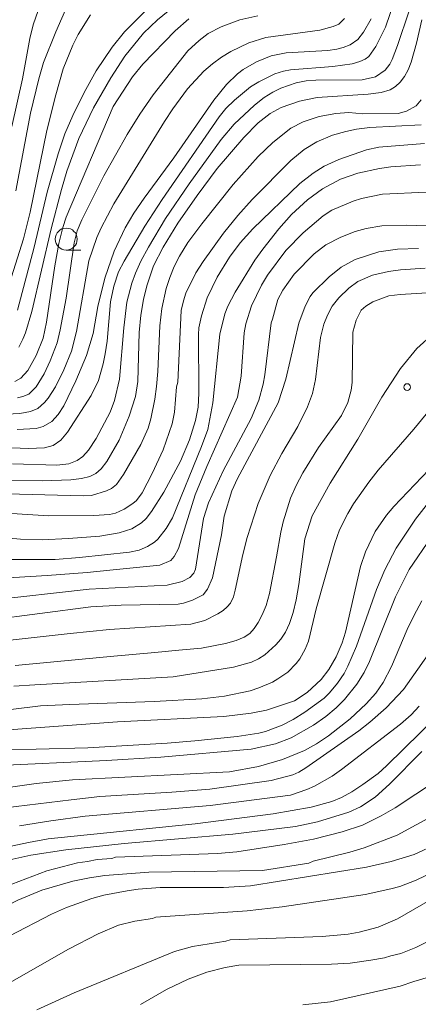
# Model space of a CAD drawing. Units: millimetres. Extents: x -76000 to -74000, y 25500 to 27000.
# Drawn here: x -75177 to -75132, y 25848 to 25959 of the extents above; entities that cross this region are included whole.
import ezdxf

# ---------------------------------------------------------------- set-up
doc = ezdxf.new("R2010")
doc.units = ezdxf.units.MM
for name, color, linetype, lineweight in [('633100_広葉樹林', 7, 'Continuous', 9), ('710100_等高線（計曲線）', 7, 'Continuous', 20), ('710200_等高線（主曲線）', 7, 'Continuous', 9), ('731200_図化機測定による標高点', 7, 'Continuous', 20)]:
    doc.layers.add(name, color=color, linetype=linetype, lineweight=lineweight)

msp = doc.modelspace()

# ---------------------------------------------------------------- linework, layer by layer
at = {"layer": '633100_広葉樹林'}
msp.add_line((-75171.8, 25933.32), (-75170.13, 25933.32), dxfattribs=at)
msp.add_circle((-75171.8, 25934.57), 1.25, dxfattribs=at)
at = {"layer": '710100_等高線（計曲線）', "flags": 128}
for points in [[(-75168.41, 25953.65), (-75166.6, 25956.35), (-75165.19, 25958.06), (-75163.08, 25960.18), (-75160.21, 25962.85), (-75158.93, 25963.71), (-75157.57, 25964.43), (-75156.84, 25964.75), (-75155.01, 25965.35), (-75147.81, 25966.78), (-75146.93, 25967.11), (-75146.34, 25967.46), (-75145.71, 25968.01), (-75144.13, 25969.94), (-75140.11, 25977.25), (-75139.43, 25978.36), (-75138.49, 25979.56), (-75137.3, 25980.86), (-75136.04, 25982), (-75134.84, 25982.87), (-75132.99, 25983.9), (-75130.86, 25984.68)], [(-75177.36, 25912.98), (-75175.21, 25913.1), (-75174.42, 25913.33), (-75173.43, 25913.91), (-75172.72, 25914.68), (-75172.08, 25915.68), (-75170.7, 25918.51), (-75169.5, 25921.39), (-75168.75, 25923.88), (-75168.21, 25926.93), (-75167.43, 25930.15), (-75166.37, 25933.2), (-75165.13, 25935.84), (-75164.14, 25937.51), (-75162.97, 25939.21), (-75159.6, 25943.79), (-75155.06, 25950.34), (-75153.61, 25952.09), (-75152.37, 25953.32), (-75151.73, 25953.81), (-75150.2, 25954.69), (-75148.57, 25955.34), (-75146.85, 25955.69), (-75142.11, 25955.97), (-75141.1, 25956.1), (-75140.4, 25956.28), (-75139.58, 25956.61), (-75138.72, 25957.19), (-75138.08, 25958.02), (-75137.21, 25959.56)], [(-75177.32, 25926.51), (-75175.43, 25933.66), (-75173.96, 25939.9), (-75172.72, 25944.24), (-75171.94, 25946.49), (-75171.06, 25948.6), (-75169.76, 25951.2), (-75168.41, 25953.65)], [(-75177.98, 25903.45), (-75173.79, 25903.21), (-75168.68, 25903.24), (-75166.89, 25903.34), (-75166.19, 25903.51), (-75165.22, 25903.95), (-75164.23, 25904.59), (-75163.84, 25904.93), (-75163.19, 25905.8), (-75162.06, 25908), (-75160.82, 25910.68), (-75159.77, 25913.62), (-75159.5, 25914.96), (-75159.29, 25917.84), (-75159.13, 25918.37), (-75158.76, 25926.46), (-75158.51, 25927.59), (-75158.22, 25928.44), (-75157.08, 25930.74), (-75156.28, 25932.05), (-75153.95, 25935.26), (-75152.32, 25937.25), (-75150.72, 25939.07), (-75146.34, 25943.5), (-75144.8, 25944.73), (-75143.39, 25945.59), (-75141.58, 25946.34), (-75140.1, 25946.77), (-75138.89, 25947.02), (-75137.38, 25947.21), (-75131.56, 25947.53)], [(-75131.83, 25933.5), (-75134.23, 25933.43), (-75136.35, 25933.13), (-75139.04, 25932.25), (-75140.61, 25931.39), (-75141.99, 25930.29), (-75143.81, 25928.47), (-75144.13, 25928.07), (-75144.7, 25926.98), (-75145.42, 25925.03), (-75146.89, 25918.7), (-75147.77, 25916.01), (-75152.38, 25907.45), (-75153.02, 25906.02), (-75153.88, 25903.15), (-75154.18, 25901.04), (-75155.22, 25896.16), (-75155.78, 25894.89), (-75156.27, 25894.26), (-75157.47, 25893.62), (-75158.49, 25893.29), (-75159.1, 25893.19), (-75165.58, 25893.07), (-75169.01, 25892.89), (-75180.61, 25891.38)], [(-75181.96, 25878.68), (-75165.98, 25879.86), (-75153.91, 25880.45), (-75150.84, 25880.82), (-75149.1, 25881.15), (-75145.91, 25882.22), (-75144.47, 25883.18), (-75142.87, 25884.64), (-75142, 25885.77), (-75141.2, 25887.22), (-75140.52, 25888.81), (-75140.12, 25890), (-75138.42, 25897.47), (-75137.85, 25899.13), (-75136.75, 25901.41), (-75135.46, 25903.26), (-75134.63, 25904.27), (-75129.88, 25909.23)], [(-75131.76, 25881.61), (-75132.69, 25880.62), (-75133.89, 25879.57), (-75140.58, 25874.44), (-75141.65, 25873.69), (-75143.63, 25872.56), (-75144.49, 25872.16), (-75146.36, 25871.54), (-75155.47, 25870.36), (-75169.63, 25869.13), (-75173.56, 25868.63), (-75177.08, 25868.06)], [(-75191.55, 25847.22), (-75178.28, 25855.56), (-75173.46, 25858.04), (-75171.75, 25858.8), (-75168.9, 25859.81), (-75167.54, 25860.18), (-75164.88, 25860.7), (-75163.65, 25860.87), (-75161.15, 25861.05), (-75153.97, 25861.05), (-75150.91, 25861.23), (-75137.74, 25863.38), (-75134.95, 25863.99), (-75132.35, 25864.81), (-75129.74, 25866.01)]]:
    msp.add_lwpolyline(points, dxfattribs=at)
at = {"layer": '710200_等高線（主曲線）', "flags": 128}
for points in [[(-75131.86, 25982.51), (-75132.82, 25982), (-75134.87, 25980.6), (-75135.9, 25979.76), (-75137.73, 25977.9), (-75138.56, 25976.8), (-75139.41, 25975.5), (-75140.25, 25973.97), (-75141.7, 25971.04), (-75143.42, 25967.26), (-75144, 25966.3), (-75144.84, 25965.37), (-75145.49, 25964.93), (-75146, 25964.7), (-75147.66, 25964.12), (-75154.27, 25963.12), (-75155.43, 25962.85), (-75157.15, 25962.28), (-75158.76, 25961.46), (-75159.63, 25960.89), (-75161.46, 25959.45), (-75163.05, 25957.91)], [(-75180.83, 25911.03), (-75176.08, 25910.83), (-75174.27, 25910.91), (-75173.29, 25911.16), (-75172.4, 25911.77), (-75171.66, 25912.69), (-75168.95, 25916.84), (-75168.14, 25918.55), (-75167.59, 25920.42), (-75167.37, 25921.58), (-75167.17, 25923.01), (-75166.77, 25927.46), (-75166.38, 25929.22), (-75165.85, 25930.85), (-75165.23, 25932.08), (-75162.9, 25936.04), (-75160.91, 25939.06), (-75154.45, 25948.44), (-75153.7, 25949.4), (-75152.72, 25950.33), (-75150.91, 25951.82), (-75149.94, 25952.42), (-75148.13, 25953.31), (-75147.14, 25953.63), (-75146.37, 25953.78), (-75141.57, 25954.15), (-75139.38, 25954.46), (-75138.48, 25954.71), (-75137.89, 25954.98), (-75137.47, 25955.28), (-75136.69, 25956.4), (-75135.6, 25958.62), (-75133.09, 25965.95)], [(-75174.46, 25962.05), (-75175.55, 25958.85), (-75175.94, 25957.32), (-75176.77, 25952.74), (-75177.97, 25947.34)], [(-75177.53, 25940.06), (-75175.83, 25948.86), (-75174.89, 25952.75), (-75174.36, 25954.59), (-75172.98, 25958.09), (-75171.2, 25962.14)], [(-75169.04, 25960), (-75170.43, 25957.79), (-75171.06, 25956.55), (-75172.15, 25953.87), (-75172.99, 25950.94), (-75173.98, 25946.87), (-75175.89, 25937.64), (-75176.66, 25934.6), (-75178.91, 25927.43)], [(-75140.25, 25959.6), (-75140.87, 25958.95), (-75141.53, 25958.67), (-75143.03, 25958.28), (-75149.17, 25957.43), (-75151.1, 25956.82), (-75153.11, 25955.84), (-75154.17, 25955.19), (-75155.2, 25954.45), (-75156.19, 25953.6), (-75158.05, 25951.6), (-75159.71, 25949.35), (-75160.66, 25947.91), (-75166.38, 25938.57), (-75167.82, 25935.87), (-75168.31, 25934.76), (-75169.23, 25932.12), (-75170.62, 25924.1), (-75171.21, 25921.87), (-75172.05, 25919.74), (-75173, 25917.82), (-75173.85, 25916.54), (-75174.25, 25916.06), (-75175.02, 25915.38), (-75175.83, 25915.02), (-75177.05, 25914.81), (-75178.57, 25914.72)], [(-75132.92, 25960.44), (-75134.22, 25956.51), (-75134.82, 25954.92), (-75135.08, 25954.42), (-75135.61, 25953.72), (-75136.73, 25952.96), (-75138.22, 25952.65), (-75143.5, 25952.58), (-75144.6, 25952.5), (-75145.71, 25952.3), (-75147.46, 25951.7), (-75148.36, 25951.25), (-75149.35, 25950.63), (-75150.46, 25949.75), (-75152.75, 25947.62), (-75154.24, 25945.88), (-75157.87, 25940.83), (-75160.53, 25936.9), (-75162.46, 25933.65), (-75163.32, 25932.08), (-75163.95, 25930.72), (-75164.36, 25929.57), (-75164.91, 25927.41), (-75165.25, 25924.53), (-75165.74, 25918.68), (-75166.32, 25916.27), (-75166.8, 25914.96), (-75168.39, 25911.96), (-75169.27, 25910.63), (-75169.92, 25909.94), (-75170.54, 25909.48), (-75171.5, 25909.08), (-75172.88, 25908.93), (-75177.88, 25909.08)], [(-75157.91, 25959.53), (-75159.44, 25958.17), (-75163.11, 25954.39), (-75164.27, 25952.97), (-75166.47, 25949.59), (-75171.79, 25937.05), (-75172.18, 25935.9), (-75172.64, 25934.09), (-75173.1, 25931.55), (-75174.05, 25925.16), (-75174.42, 25923.35), (-75175.19, 25921.39), (-75176.14, 25919.67), (-75176.96, 25918.79), (-75177.64, 25918.41)], [(-75177.31, 25916.56), (-75176.7, 25916.71), (-75176.03, 25917), (-75175.21, 25917.82), (-75174.3, 25919.3), (-75173.6, 25920.77), (-75172.84, 25922.83), (-75172.48, 25924.27), (-75171.81, 25927.86), (-75170.91, 25934.14), (-75170.55, 25935.51), (-75170.03, 25936.74), (-75167.54, 25941.74), (-75164.89, 25946.43), (-75163.43, 25948.74), (-75161.93, 25950.92), (-75158, 25955.92), (-75156.72, 25957.09), (-75155.68, 25957.88), (-75154.23, 25958.64), (-75152.11, 25959.43), (-75150.05, 25959.9)], [(-75163.33, 25925.96), (-75163.03, 25927.74), (-75162.66, 25929.29), (-75161.9, 25931.56), (-75160.82, 25933.65), (-75159.13, 25936.39), (-75156.96, 25939.52), (-75154.66, 25942.56), (-75151.66, 25946.11), (-75150.03, 25947.77), (-75148.67, 25948.83), (-75147.42, 25949.49), (-75145.33, 25950.2), (-75143.33, 25950.63), (-75137.57, 25951), (-75136.08, 25951.18), (-75135.06, 25951.51), (-75134.47, 25951.88), (-75133.93, 25952.37), (-75133.45, 25953), (-75133.03, 25953.76), (-75132.68, 25954.64), (-75132.08, 25956.78), (-75131.48, 25959.43)], [(-75163.05, 25957.91), (-75165.14, 25955.31), (-75166.74, 25952.86), (-75168.7, 25949.46), (-75170.37, 25945.97), (-75171.73, 25942.26), (-75172.33, 25940.21), (-75173.49, 25935.74), (-75175.71, 25926.38), (-75176.4, 25923.95), (-75176.7, 25923.21), (-75177.19, 25922.34)], [(-75131.56, 25950.36), (-75132.1, 25949.7), (-75133.2, 25949.06), (-75134.14, 25948.83), (-75138.14, 25948.79), (-75139.75, 25948.92), (-75141.22, 25948.83), (-75143.12, 25948.48), (-75144.93, 25947.86), (-75146.32, 25947.15), (-75148.36, 25945.54), (-75150.01, 25943.95), (-75152.85, 25940.76), (-75156.41, 25936.32), (-75158.02, 25934.19), (-75158.95, 25932.64), (-75159.55, 25931.45), (-75160.06, 25930.22), (-75160.45, 25928.96), (-75160.96, 25926.72), (-75161.18, 25924.75), (-75161.41, 25919.55), (-75161.55, 25917.87), (-75161.75, 25916.44), (-75162.21, 25914.19), (-75162.51, 25913.15), (-75163.35, 25911.28), (-75165.29, 25907.87), (-75166.11, 25906.75), (-75166.68, 25906.28), (-75167.23, 25906.03), (-75168.93, 25905.5), (-75169.87, 25905.45), (-75180.04, 25905.74)], [(-75188.68, 25901.56), (-75176.97, 25900.55), (-75174.54, 25900.49), (-75171.54, 25900.63), (-75168, 25900.88), (-75165.8, 25901.27), (-75164.37, 25901.72), (-75163.25, 25902.39), (-75162.74, 25902.91), (-75162.13, 25903.68), (-75160.73, 25905.87), (-75158.84, 25909.39), (-75157.82, 25911.8), (-75157.12, 25914.01), (-75156.84, 25915.51), (-75156.75, 25917.1), (-75156.81, 25923.75), (-75156.75, 25924.53), (-75156.47, 25925.89), (-75155.81, 25927.93), (-75154.69, 25930.24), (-75153.27, 25932.52), (-75152.06, 25934.15), (-75150.64, 25935.73), (-75145.31, 25940.87), (-75143.78, 25942.04), (-75142.55, 25942.84), (-75140.89, 25943.61), (-75137.73, 25944.69), (-75136.33, 25944.98), (-75131.16, 25945.42)], [(-75131.63, 25942.98), (-75134.98, 25942.75), (-75136.25, 25942.59), (-75138.73, 25942.06), (-75140.69, 25941.38), (-75142.73, 25940.29), (-75144.44, 25939.01), (-75146.25, 25937.35), (-75147.67, 25935.74), (-75149.5, 25933.43), (-75150.4, 25932.17), (-75152.65, 25928.57), (-75153.46, 25926.96), (-75153.79, 25926.1), (-75154.39, 25923.8), (-75155.16, 25916.02), (-75155.74, 25912.99), (-75156.46, 25911.05), (-75159.73, 25902.99), (-75160.48, 25901.78), (-75161.4, 25900.55), (-75161.78, 25900.2), (-75162.58, 25899.71), (-75163.52, 25899.3), (-75164.61, 25899.09), (-75170.31, 25898.46), (-75173.06, 25898.25), (-75179.8, 25898.25)], [(-75182.2, 25895.95), (-75173.95, 25896.43), (-75169.42, 25896.77), (-75166.84, 25897.04), (-75161.18, 25897.6), (-75159.92, 25898.15), (-75159.54, 25898.57), (-75159.06, 25899.5), (-75157.16, 25905.58), (-75155.84, 25908.78), (-75152.39, 25916.65), (-75151.94, 25919.02), (-75151.6, 25923.96), (-75151.42, 25924.96), (-75150.77, 25927), (-75149.64, 25929.36), (-75148.98, 25930.47), (-75146.88, 25933.27), (-75144.92, 25935.3), (-75142.66, 25937.21), (-75141.66, 25937.85), (-75139.26, 25938.87), (-75138.32, 25939.16), (-75135.92, 25939.65), (-75126.02, 25940.11)], [(-75129.82, 25936.05), (-75133.18, 25936.16), (-75136.01, 25936.08), (-75137.79, 25935.79), (-75139.03, 25935.44), (-75140.66, 25934.8), (-75142.37, 25933.94), (-75143.68, 25932.92), (-75145.93, 25930.61), (-75147.24, 25928.8), (-75147.8, 25927.73), (-75148.39, 25925.49), (-75148.56, 25925.08), (-75149.26, 25919.19), (-75149.46, 25918.13), (-75149.97, 25916.32), (-75150.81, 25914.24), (-75153.98, 25908.29), (-75155.66, 25904.66), (-75156.23, 25902.9), (-75157.15, 25897.15), (-75157.31, 25896.68), (-75157.78, 25896.19), (-75158.66, 25895.76), (-75160.33, 25895.33), (-75169.19, 25894.9), (-75180.69, 25893.59)], [(-75131.09, 25931.27), (-75133.88, 25931.08), (-75135.23, 25930.9), (-75137.07, 25930.49), (-75138.72, 25929.75), (-75139.75, 25929.01), (-75140.87, 25927.93), (-75141.63, 25926.97), (-75142.17, 25925.94), (-75142.59, 25924.93), (-75142.94, 25923.4), (-75143.53, 25918.65), (-75143.85, 25917.06), (-75144.44, 25915.55), (-75145.53, 25913.34), (-75147.35, 25910.27), (-75148.67, 25907.77), (-75150.01, 25904.6), (-75151.26, 25900.76), (-75151.77, 25898.81), (-75152.62, 25894.77), (-75152.83, 25894.01), (-75153.18, 25893.31), (-75153.53, 25892.87), (-75154.01, 25892.46), (-75154.61, 25892.09), (-75156.06, 25891.32), (-75157.68, 25890.9), (-75166.89, 25890.32), (-75171.35, 25889.85), (-75182.29, 25888.65)], [(-75147.96, 25898.56), (-75147.44, 25901.36), (-75147.19, 25902.52), (-75146.35, 25905.21), (-75145.73, 25906.63), (-75144.97, 25908.08), (-75143.17, 25910.95), (-75140.58, 25914.59), (-75139.87, 25916.03), (-75139.49, 25917.44), (-75139.38, 25918.32), (-75139.31, 25924.04), (-75138.93, 25925.39), (-75138.34, 25926.52), (-75137.83, 25926.98), (-75137.03, 25927.48), (-75135.19, 25928.13), (-75133.91, 25928.3), (-75125.25, 25928.82)], [(-75179.46, 25907.21), (-75174.47, 25907.17), (-75171.29, 25907.29), (-75170.07, 25907.42), (-75169.12, 25907.66), (-75168.43, 25908), (-75167.84, 25908.54), (-75167.2, 25909.37), (-75165.8, 25911.79), (-75164.66, 25914.48), (-75163.94, 25916.74), (-75163.69, 25918.41), (-75163.52, 25923.99), (-75163.33, 25925.96)], [(-75130.11, 25923.9), (-75132.02, 25922.16), (-75133.88, 25919.91), (-75136.02, 25916.65), (-75138.71, 25911.89), (-75141.87, 25906.91), (-75143.9, 25903.18), (-75144.72, 25900.6), (-75145.41, 25895.4), (-75145.72, 25893.68), (-75146.07, 25892.22), (-75146.47, 25891), (-75146.93, 25890.01), (-75147.44, 25889.23), (-75148.01, 25888.59), (-75149.28, 25887.45), (-75149.99, 25886.97), (-75150.78, 25886.6), (-75152.82, 25886.05), (-75159.65, 25884.95), (-75175.34, 25884.05), (-75177.74, 25883.87)], [(-75180.86, 25880.9), (-75174.71, 25881.64), (-75171.38, 25881.79), (-75161.84, 25882.15), (-75156.41, 25882.44), (-75153.83, 25882.74), (-75150.92, 25883.37), (-75149.97, 25883.68), (-75148.42, 25884.34), (-75147.78, 25884.7), (-75146.67, 25885.49), (-75145.72, 25886.44), (-75145.32, 25886.97), (-75144.68, 25888.07), (-75144.31, 25888.98), (-75143.45, 25892.66), (-75141.34, 25900.1), (-75140.8, 25901.61), (-75139.87, 25903.45), (-75139.21, 25904.56), (-75137.49, 25907.03), (-75136.41, 25908.38), (-75132.38, 25913.02), (-75129.24, 25916.83)], [(-75128.94, 25906.96), (-75132.18, 25902.82), (-75134.39, 25899.55), (-75135.66, 25897.08), (-75136.62, 25894.86), (-75138.86, 25888.42), (-75139.87, 25886.15), (-75140.29, 25885.33), (-75141.03, 25884.21), (-75141.93, 25883.12), (-75142.55, 25882.53), (-75144.72, 25880.95), (-75146.05, 25880.12), (-75147.29, 25879.47), (-75149.19, 25878.76), (-75149.95, 25878.56), (-75152.41, 25878.18), (-75157.22, 25877.67), (-75160.36, 25877.44), (-75169.35, 25876.89), (-75175.22, 25876.75), (-75192.63, 25876.45)], [(-75134.45, 25894.03), (-75132.9, 25897.11), (-75127.84, 25904.53)], [(-75177.59, 25886.23), (-75166.41, 25887.3), (-75161.74, 25887.69), (-75159.02, 25887.95), (-75156.46, 25888.2), (-75153.75, 25888.72), (-75152.52, 25889.07), (-75151.6, 25889.45), (-75150.99, 25889.87), (-75150.49, 25890.43), (-75150.02, 25891.12), (-75149.56, 25891.96), (-75149.13, 25893.03), (-75148.75, 25894.38), (-75147.96, 25898.56)], [(-75180.24, 25874.87), (-75167.22, 25875.44), (-75161.05, 25875.84), (-75150.81, 25876.75), (-75148.07, 25877.34), (-75146.27, 25878.01), (-75143.76, 25879.47), (-75142.34, 25880.46), (-75141.17, 25881.42), (-75140.23, 25882.38), (-75138.83, 25884.12), (-75138, 25885.45), (-75137.41, 25886.7), (-75134.45, 25894.03)], [(-75131.48, 25893.57), (-75132.39, 25891.86), (-75133.12, 25890.32), (-75134.91, 25886.12), (-75135.87, 25884.31), (-75136.68, 25883.09)], [(-75144.63, 25874.61), (-75138.61, 25878.81), (-75137.35, 25879.8), (-75135.51, 25881.42), (-75133.54, 25883.52), (-75129.57, 25889.13)], [(-75089.84, 25887.16), (-75091.7, 25886.06), (-75092.98, 25885.18), (-75094.31, 25883.98), (-75096.27, 25882), (-75098.71, 25879.09), (-75099.51, 25877.89), (-75105.13, 25868.47), (-75106.55, 25866.59), (-75107.59, 25865.44), (-75108.78, 25864.42), (-75110.7, 25863.05), (-75119.79, 25857.94), (-75122.66, 25855.87), (-75126.23, 25853), (-75127.43, 25852.22), (-75129.69, 25851.19), (-75132.36, 25850.42), (-75133.93, 25849.87), (-75141.82, 25848.11), (-75144.95, 25847.75)], [(-75136.68, 25883.09), (-75137.78, 25881.88), (-75139.58, 25880.19), (-75142.04, 25878.27), (-75143.42, 25877.35), (-75144.76, 25876.6), (-75147.27, 25875.58), (-75149.98, 25874.78), (-75153.29, 25874.18), (-75171.08, 25873.25), (-75175.21, 25872.84), (-75175.72, 25872.77), (-75178.12, 25872.44)], [(-75129.65, 25880.55), (-75135.46, 25874.84), (-75136.41, 25874), (-75138.14, 25872.74), (-75139.4, 25871.91), (-75140.59, 25871.27), (-75141.68, 25870.82), (-75144, 25870.18), (-75148.33, 25869.41)], [(-75209.62, 25846.34), (-75206.68, 25847.99), (-75196.07, 25855.38), (-75192.89, 25857.31), (-75189.24, 25859.32), (-75185.08, 25861.43), (-75181, 25863.26), (-75179.6, 25863.81), (-75178.52, 25864.13), (-75175.82, 25864.72), (-75171.83, 25865.32), (-75165.22, 25866.05), (-75152.91, 25867.09), (-75145.78, 25867.98), (-75143.29, 25868.51), (-75139.75, 25869.6), (-75138.41, 25870.21), (-75136.76, 25871.32), (-75135.13, 25872.76), (-75131.47, 25876.48)], [(-75127.34, 25874.8), (-75134.49, 25870.08), (-75136.08, 25869.2), (-75138.18, 25868.13), (-75140.51, 25867.38), (-75143.74, 25866.55), (-75147.07, 25865.94), (-75152.43, 25865.11), (-75154.63, 25864.92), (-75166.21, 25864.5), (-75166.64, 25864.36), (-75168.3, 25864.23), (-75169.37, 25864), (-75170.51, 25863.87), (-75173.99, 25862.94), (-75178.77, 25861.13), (-75187.15, 25857.21), (-75192.74, 25854.24), (-75198.61, 25850.94), (-75208.68, 25844.79)], [(-75179.99, 25869.93), (-75171.25, 25871.01), (-75168, 25871.36), (-75159.82, 25871.85), (-75155.5, 25872.2), (-75148.55, 25873.19), (-75146.09, 25873.82), (-75145.4, 25874.12), (-75144.63, 25874.61)], [(-75134.27, 25866.98), (-75121.33, 25874.04)], [(-75148.33, 25869.41), (-75157.16, 25868.27), (-75171.27, 25866.86), (-75173.83, 25866.56), (-75176.09, 25866.18), (-75178.05, 25865.74), (-75187.29, 25863.2), (-75191.19, 25861.63), (-75192.88, 25860.81), (-75196.31, 25858.91), (-75197.86, 25857.95), (-75201.01, 25855.74), (-75209.46, 25848.78), (-75211.1, 25847.72)], [(-75200.15, 25846.05), (-75193.8, 25849.26), (-75190.86, 25851.05), (-75179.49, 25858.42), (-75177.98, 25859.27), (-75177.27, 25859.62), (-75174.57, 25860.75), (-75171.06, 25861.77), (-75169.16, 25862.17), (-75167.4, 25862.43), (-75162.42, 25862.78), (-75149.53, 25862.97), (-75144.27, 25863.81), (-75143.79, 25864.03), (-75139.63, 25865.06), (-75138, 25865.56), (-75134.27, 25866.98)], [(-75129.18, 25863.28), (-75132.11, 25861.88), (-75133.95, 25861.19), (-75134.99, 25860.89), (-75137.89, 25860.27), (-75147.31, 25858.85), (-75151.28, 25858.42), (-75161.63, 25857.69), (-75162.02, 25857.53), (-75164.02, 25857.26), (-75165.86, 25856.77), (-75168.18, 25855.8), (-75171.55, 25854.07), (-75189.74, 25843.72)], [(-75175.13, 25847.2), (-75170.9, 25849.1), (-75159.5, 25853.81), (-75157.46, 25854.37), (-75153.69, 25854.96), (-75153.22, 25855.13), (-75142.78, 25855.52), (-75139.83, 25855.76), (-75138.57, 25855.98), (-75136.41, 25856.57), (-75134.24, 25857.49), (-75127.33, 25861.46)], [(-75130.34, 25855.15), (-75132.15, 25854.27), (-75133.85, 25853.57), (-75135, 25853.33), (-75135.69, 25853.08), (-75137.24, 25852.82), (-75139.6, 25852.49), (-75141.7, 25852.35), (-75152.21, 25852.24), (-75153.77, 25851.98), (-75155.85, 25851.46), (-75157.95, 25850.68), (-75160.42, 25849.51), (-75163.39, 25847.81)]]:
    msp.add_lwpolyline(points, dxfattribs=at)
at = {"layer": '731200_図化機測定による標高点'}
msp.add_circle((-75133.14, 25917.8), 0.375, dxfattribs=at)

doc.saveas('drawing.dxf')
